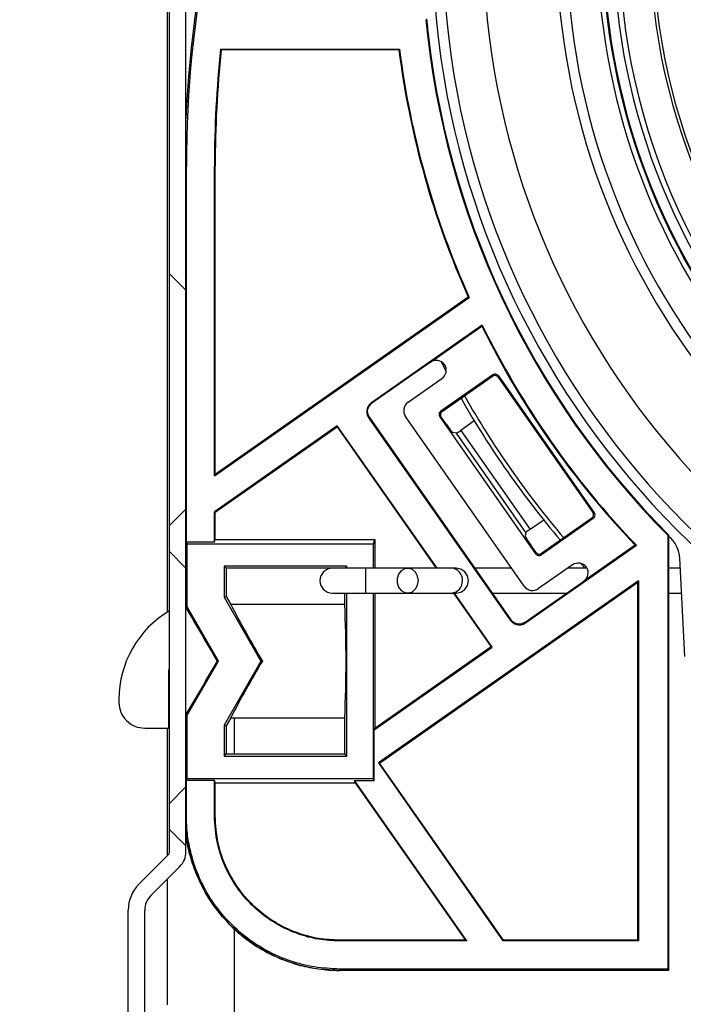
# Model space of a CAD drawing. Extents: x 30 to 602, y 34 to 1098.
# Drawn here: x 157 to 189, y 679 to 726 of the extents above; entities that cross this region are included whole.
import ezdxf

# ---------------------------------------------------------------- set-up
doc = ezdxf.new("R2010")
doc.units = 0
doc.header["$LTSCALE"] = 3
doc.layers.get('0').update_dxf_attribs({"linetype": 'CONTINUOUS'})
doc.styles.add('SLDTEXTSTYLE0', font='TXT', dxfattribs={"width": 0.75})
doc.dimstyles.new('SLDDIMSTYLE0', dxfattribs={"dimtxt": 7.9375, "dimasz": 9, "dimexe": 0, "dimexo": 0.0625, "dimgap": 1.984375, "dimtad": 1, "dimrnd": 1e-09, "dimzin": 12, "dimtxsty": 'SLDTEXTSTYLE0', "dimsah": 1, "dimcen": 0.09, "dimazin": 3, "dimtfac": 1, "dimtofl": 0, "dimtmove": 0, "dimatfit": 3, "dimtolj": 1, "dimtzin": 12})

# ---------------------------------------------------------------- blocks, each defined once
blk = doc.blocks.new('_D')
at = {"color": 7, "linetype": 'CONTINUOUS'}
for p, q in [((128.277, 796.595), (67.496, 796.595)), ((70.496, 796.595), (70.496, 581.595)), ((279.777, 581.595), (67.496, 581.595))]:
    blk.add_line(p, q, dxfattribs=at)
for points in [[(70.496, 796.595), (68.996, 787.595), (71.996, 787.595)], [(70.496, 581.595), (71.996, 590.595), (68.996, 590.595)]]:
    blk.add_solid(points, dxfattribs=at)
at = {"color": 7, "linetype": 'CONTINUOUS', "insert": (60.264, 619.693), "char_height": 7.9375, "attachment_point": 1, "rotation": 90, "style": 'SLDTEXTSTYLE0'}
blk.add_mtext('H = Hauteur du lambrequin', dxfattribs=at)
blk = doc.blocks.new('_D_5')
at = {"color": 7, "linetype": 'CONTINUOUS'}
for p, q in [((170.425, 776.595), (46.188, 776.595)), ((49.188, 178.678), (49.188, 776.595)), ((194.777, 178.678), (46.188, 178.678))]:
    blk.add_line(p, q, dxfattribs=at)
for points in [[(49.188, 776.595), (47.688, 767.595), (50.688, 767.595)], [(49.188, 178.678), (50.688, 187.678), (47.688, 187.678)]]:
    blk.add_solid(points, dxfattribs=at)
at = {"color": 7, "linetype": 'CONTINUOUS', "insert": (38.956, 395.072), "char_height": 7.9375, "attachment_point": 1, "rotation": 90, "style": 'SLDTEXTSTYLE0'}
blk.add_mtext('HCC = Hauteur Caisson Compris', dxfattribs=at)
blk = doc.blocks.new('_D_6')
at = {"color": 7, "linetype": 'CONTINUOUS'}
for p, q in [((170.425, 776.595), (101.918, 776.595)), ((104.918, 581.595), (104.918, 776.595)), ((279.777, 581.595), (101.918, 581.595))]:
    blk.add_line(p, q, dxfattribs=at)
for points in [[(104.918, 776.595), (103.418, 767.595), (106.418, 767.595)], [(104.918, 581.595), (106.418, 590.595), (103.418, 590.595)]]:
    blk.add_solid(points, dxfattribs=at)
at = {"color": 7, "linetype": 'CONTINUOUS', "insert": (94.686, 604.578), "char_height": 7.9375, "attachment_point": 1, "rotation": 90, "style": 'SLDTEXTSTYLE0'}
blk.add_mtext('HE = Hauteur Encombrement', dxfattribs=at)
blk = doc.blocks.new('SW_HATCH_0')
at = {"color": 0, "linetype": 'CONTINUOUS'}
for p, q in [((-105.489, -54.466), (-106.289, -53.666)), ((-105.489, -65.078), (-106.289, -65.878)), ((-105.489, -67.936), (-106.289, -67.136)), ((-105.489, -78.548), (-106.289, -79.348)), ((-105.489, -81.406), (-106.289, -80.606))]:
    blk.add_line(p, q, dxfattribs=at)

msp = doc.modelspace()

# ---------------------------------------------------------------- linework, layer by layer
at = {"color": 7, "linetype": 'CONTINUOUS'}
for p, q in [((164.524504, 685.894751), (164.524504, 767.594718)), ((165.324502, 685.894751), (165.324502, 767.594718)), ((164.424502, 697.529041), (164.424502, 763.194763)), ((167.007991, 724.816942), (175.682866, 724.816942)), ((167.007991, 724.816942), (167.039387, 724.782073)), ((175.65211, 724.782073), (167.039387, 724.782073)), ((175.682866, 724.816942), (175.65211, 724.782073)), ((165.346735, 700.937533), (165.346735, 719.147169)), ((166.707091, 704.13258), (166.707091, 719.147169)), ((166.707091, 719.147169), (166.742005, 719.147169)), ((166.742005, 704.199636), (166.742005, 719.147169)), ((166.707091, 704.13258), (179.062181, 712.783718)), ((179.018535, 712.795758), (166.742005, 704.199636)), ((179.018535, 712.795758), (179.062181, 712.783718)), ((179.694362, 711.437785), (174.324014, 707.677447)), ((177.182608, 709.636414), (179.681026, 711.38587)), ((179.694362, 711.437785), (179.681026, 711.38587)), ((177.182608, 709.636414), (174.344041, 707.648837)), ((177.946829, 709.205234), (177.707769, 709.666335)), ((180.202298, 709.028089), (177.684643, 707.265222)), ((180.189424, 708.955133), (180.202298, 709.028089)), ((180.480458, 708.979034), (180.467584, 708.906078)), ((180.480458, 708.979034), (185.129278, 702.339851)), ((176.097729, 707.698607), (177.736156, 708.845877)), ((177.757644, 707.252347), (180.189424, 708.955133)), ((180.467584, 708.906078), (185.056292, 702.352726)), ((174.209141, 707.507932), (174.344041, 707.648837)), ((174.324014, 707.677447), (174.344041, 707.648837)), ((174.13845, 707.326138), (174.209141, 707.507932)), ((174.142711, 707.131171), (174.13845, 707.326138)), ((174.22127, 706.952595), (174.142711, 707.131171)), ((177.684643, 707.265222), (177.757644, 707.252347)), ((174.192675, 706.932568), (174.22127, 706.952595)), ((174.192675, 706.932568), (181.055658, 697.13124)), ((174.22127, 706.952595), (181.084253, 697.151267)), ((181.73083, 698.78211), (175.974958, 707.002365)), ((177.635603, 706.987047), (182.284423, 700.347864)), ((177.708589, 706.974172), (177.635603, 706.987047)), ((177.956142, 706.620657), (177.708589, 706.974172)), ((179.308348, 706.798279), (178.658836, 706.329786)), ((172.665753, 706.558907), (166.707091, 702.386641)), ((166.742005, 702.368462), (172.657185, 706.510329)), ((172.665753, 706.558907), (172.657185, 706.510329)), ((172.657185, 706.510329), (177.462824, 699.647152)), ((177.505441, 699.647152), (172.665753, 706.558907)), ((178.447329, 706.193351), (178.262882, 706.225895)), ((181.816198, 701.382124), (178.447329, 706.193351)), ((178.658836, 706.329786), (182.016723, 701.534175)), ((166.742005, 704.199636), (166.707091, 704.13258)), ((166.707091, 700.937533), (166.707091, 702.386641)), ((166.707091, 702.386641), (166.742005, 702.368462)), ((166.742005, 701.042318), (166.742005, 702.368462)), ((185.056292, 702.352726), (185.129278, 702.339851)), ((182.67914, 701.98431), (182.016723, 701.534175)), ((185.080223, 702.061677), (182.562583, 700.29881)), ((185.007237, 702.074551), (182.575457, 700.371825)), ((185.080223, 702.061677), (185.007237, 702.074551)), ((181.816198, 701.382124), (181.783684, 701.197648)), ((165.381648, 700.832688), (165.346735, 700.937533)), ((165.346735, 700.937533), (166.707091, 700.937533)), ((166.707091, 700.937533), (166.742005, 701.042318)), ((166.742005, 701.042318), (174.492009, 701.042318)), ((174.422183, 700.832688), (174.492009, 701.042318)), ((174.492009, 701.042318), (174.492009, 699.647152)), ((188.707091, 701.234424), (188.742005, 701.248848)), ((188.707091, 680.216991), (188.707091, 701.234424)), ((188.742005, 680.182063), (188.742005, 701.248848)), ((165.381648, 697.773301), (165.381648, 700.832688)), ((165.381648, 700.832688), (174.422183, 700.832688)), ((174.422183, 699.647152), (174.422183, 700.832688)), ((181.800537, 696.999871), (187.170886, 700.760209)), ((182.297297, 700.42088), (182.049729, 700.774395)), ((182.284423, 700.347864), (182.297297, 700.42088)), ((182.575457, 700.371825), (182.562583, 700.29881)), ((187.117495, 700.765454), (184.619077, 699.016058)), ((187.117495, 700.765454), (187.170886, 700.760209)), ((189.526134, 695.377433), (189.276912, 700.13287)), ((173.131653, 699.751877), (167.172187, 699.751877)), ((167.172187, 699.751877), (167.172187, 698.253059)), ((167.172187, 699.751877), (167.276912, 699.647152)), ((167.276912, 699.647152), (167.276912, 698.281133)), ((172.426917, 699.647152), (167.276912, 699.647152)), ((174.026914, 699.647152), (172.426917, 699.647152)), ((173.131653, 699.751877), (173.026912, 699.647152)), ((173.131653, 699.647152), (173.131653, 699.751877)), ((176.07636, 699.647152), (174.026914, 699.647152)), ((178.212561, 699.647152), (176.07636, 699.647152)), ((181.125142, 699.647152), (179.3366, 699.647152)), ((184.065514, 699.806594), (182.427086, 698.659384)), ((184.780471, 699.647152), (183.837794, 699.647152)), ((184.685655, 699.651742), (184.475251, 699.881637)), ((189.302363, 699.647152), (188.742005, 699.647152)), ((187.276923, 699.04592), (174.656399, 690.208935)), ((174.705022, 690.200352), (187.242009, 698.978865)), ((181.78051, 697.028482), (184.619077, 699.016058)), ((187.276923, 699.04592), (187.242009, 698.978865)), ((187.242009, 681.612217), (187.242009, 698.978865)), ((187.276923, 699.04592), (187.276923, 681.577348)), ((167.172187, 698.253059), (167.276912, 698.281133)), ((167.172187, 698.253059), (168.965377, 695.14712)), ((167.276912, 698.281133), (167.498596, 697.89716)), ((172.426917, 698.447132), (174.026914, 698.447132)), ((173.026912, 697.89716), (173.026912, 698.447132)), ((173.131653, 690.542423), (173.131653, 698.447132)), ((174.026914, 698.447132), (176.07636, 698.447132)), ((174.422183, 689.461612), (174.422183, 698.447132)), ((174.492009, 698.447132), (174.492009, 691.882395)), ((176.07636, 698.447132), (178.212561, 698.447132)), ((178.212561, 698.447132), (178.426914, 698.447132)), ((178.303071, 698.447132), (180.133693, 695.832753)), ((180.182316, 695.82417), (178.345688, 698.447132)), ((180.176847, 698.447132), (183.806591, 698.447132)), ((188.742005, 698.447132), (189.365261, 698.447132)), ((165.324502, 697.757983), (165.381648, 697.773301)), ((166.897841, 695.14712), (165.381648, 697.773301)), ((173.026912, 697.89716), (167.498596, 697.89716)), ((181.055658, 697.13124), (181.084253, 697.151267)), ((181.225159, 697.016322), (181.084253, 697.151267)), ((181.406953, 696.945631), (181.225159, 697.016322)), ((181.601964, 696.949923), (181.406953, 696.945631)), ((181.78051, 697.028482), (181.601964, 696.949923)), ((181.800537, 696.999871), (181.78051, 697.028482)), ((174.457096, 691.81534), (180.182316, 695.82417)), ((180.133693, 695.832753), (174.492009, 691.882395)), ((180.182316, 695.82417), (180.133693, 695.832753)), ((165.381648, 692.520999), (166.897841, 695.14712)), ((166.897841, 695.14712), (166.849994, 695.14712)), ((168.965377, 695.14712), (167.172187, 692.041242)), ((168.965377, 695.14712), (169.030883, 695.14712)), ((164.476909, 694.647157), (164.476909, 691.897177)), ((162.076913, 693.290555), (162.076913, 693.147146)), ((165.381648, 692.520999), (165.324502, 692.536318)), ((165.381648, 689.461612), (165.381648, 692.520999)), ((167.498596, 692.397141), (167.276912, 692.013168)), ((167.498596, 692.397141), (173.026912, 692.397141)), ((167.676919, 690.647149), (167.676919, 692.397141)), ((173.026912, 690.647149), (173.026912, 692.397141)), ((163.326912, 691.897177), (164.476909, 691.897177)), ((164.424502, 685.711884), (164.424502, 691.897177)), ((167.172187, 692.041242), (167.172187, 690.542423)), ((167.172187, 692.041242), (167.276912, 692.013168)), ((167.276912, 692.013168), (167.276912, 690.647149)), ((174.457096, 691.81534), (174.492009, 691.882395)), ((174.457096, 689.356768), (174.457096, 691.81534)), ((167.172187, 690.542423), (167.276912, 690.647149)), ((167.172187, 690.542423), (173.131653, 690.542423)), ((167.276912, 690.647149), (173.026912, 690.647149)), ((173.131653, 690.542423), (173.026912, 690.647149)), ((174.656399, 690.208935), (180.700325, 681.577348)), ((174.656399, 690.208935), (174.705022, 690.200352)), ((180.718504, 681.612217), (174.705022, 690.200352)), ((165.346735, 689.356768), (165.381648, 689.461612)), ((165.381648, 689.461612), (174.422183, 689.461612)), ((174.457096, 689.356768), (174.422183, 689.461612)), ((165.346735, 687.645995), (165.346735, 689.356768)), ((166.707091, 689.356768), (165.346735, 689.356768)), ((166.742005, 689.251983), (166.707091, 689.356768)), ((166.707091, 687.645995), (166.707091, 689.356768)), ((166.742005, 689.251983), (173.537948, 689.251983)), ((166.742005, 687.645995), (166.742005, 689.251983)), ((173.507162, 689.356768), (174.457096, 689.356768)), ((173.537948, 689.251983), (173.507162, 689.356768)), ((178.954401, 681.577348), (173.507162, 689.356768)), ((173.537948, 689.251983), (178.88733, 681.612217)), ((166.707091, 687.645995), (166.742005, 687.645995)), ((163.051717, 684.339129), (164.465927, 685.753309)), ((163.617395, 683.773422), (165.03162, 685.187661)), ((164.424502, 678.480529), (164.424502, 684.580528)), ((162.524514, 675.480508), (162.524514, 683.066332)), ((163.324513, 675.480508), (163.324513, 683.066332)), ((167.676919, 674.147152), (167.676919, 682.175898)), ((172.775768, 681.577348), (172.775768, 681.612217)), ((178.88733, 681.612217), (172.775768, 681.612217)), ((178.954401, 681.577348), (172.775768, 681.577348)), ((178.88733, 681.612217), (178.954401, 681.577348)), ((180.700325, 681.577348), (180.718504, 681.612217)), ((187.276923, 681.577348), (180.700325, 681.577348)), ((187.242009, 681.612217), (180.718504, 681.612217)), ((187.276923, 681.577348), (187.242009, 681.612217)), ((172.775768, 680.216991), (172.775768, 680.147135)), ((188.707091, 680.216991), (172.775768, 680.216991)), ((188.707091, 680.147135), (172.775768, 680.147135)), ((188.707091, 680.216991), (188.742005, 680.182063)), ((188.742005, 680.182063), (188.707091, 680.147135))]:
    msp.add_line(p, q, dxfattribs=at)
at = {"color": 8, "linetype": 'CONTINUOUS'}
for p, q in [((165.346735, 719.147169), (165.324502, 719.147169)), ((174.026914, 699.647152), (174.026914, 698.447132)), ((165.346735, 687.645995), (165.324502, 687.645995))]:
    msp.add_line(p, q, dxfattribs=at)
at = {"color": 7, "linetype": 'CONTINUOUS', "flags": 128}
for points in [[(176.560887, 698.83039), (176.595979, 699.047172), (176.560887, 699.263894), (176.460363, 699.451351), (176.307969, 699.584269), (176.124298, 699.644589), (175.934159, 699.624264), (175.763227, 699.525976), (175.634571, 699.363017), (175.565593, 699.157381), (175.565593, 698.936903), (175.634571, 698.731267), (175.763227, 698.568367), (175.934159, 698.470079), (176.124298, 698.449695), (176.307969, 698.510074), (176.460363, 698.642933), (176.560887, 698.83039)], [(178.426914, 698.447132), (178.656526, 698.492848), (178.85118, 698.622906), (178.981238, 698.817515), (179.02691, 699.047172), (178.981238, 699.276769), (178.85118, 699.471437), (178.656526, 699.601495), (178.426914, 699.647152), (178.423487, 699.647152), (178.413235, 699.647152), (178.396173, 699.647152), (178.372391, 699.647152), (178.342008, 699.647152), (178.305127, 699.647152), (178.261914, 699.647152), (178.212561, 699.647152)]]:
    msp.add_lwpolyline(points, dxfattribs=at)
at = {"color": 7, "linetype": 'CONTINUOUS'}
for centre, radius, start, end in [((220.276897, 719.147158), 54.930162, 89.999981, 179.9999879), ((217.776924, 730.147154), 32.250003, 64.6189017, 333.8370955), ((217.776897, 730.147094), 32.209881, 342.1836548, 329.9560328), ((217.776927, 730.147176), 31.709907, 342.1834428, 329.9559044), ((220.277122, 719.14706), 55.000215, 132.0503093, 177.6162173), ((217.776974, 730.147161), 31.444108, 168.4268095, 216.8109318), ((217.776939, 730.147143), 29.944129, 168.4268096, 216.8109665), ((217.776794, 730.147149), 29.799888, 168.7441853, 216.4935778), ((217.776916, 730.147142), 32.500002, 180.352537, 333.8431311), ((217.777015, 730.147221), 40.500101, 183.1140037, 261.9781838), ((217.776952, 730.147189), 40.000033, 183.1139365, 261.9782505), ((217.776904, 730.147136), 38.034893, 183.3151167, 261.9783115), ((217.776911, 730.147122), 33.999999, 183.6560885, 333.8773884), ((217.776838, 730.147095), 40.999911, 185.4582659, 224.8447854), ((217.776748, 730.147082), 40.964915, 185.413852, 224.8649925), ((220.277732, 719.147005), 53.57064, 173.9244139, 179.9998247), ((220.27924, 719.147037), 53.537235, 173.9581689, 179.9998583), ((217.776083, 730.146936), 42.46423, 187.2580529, 204.117353), ((217.776599, 730.14709), 42.429859, 187.21671, 204.1561793), ((217.777287, 730.147333), 42.465488, 206.2191016, 223.7807131), ((217.778686, 730.148382), 42.432325, 206.1646064, 223.8354243), ((177.469375, 709.22694), 0.499904, 36.9949296, 125.0047335), ((177.449415, 709.255399), 0.499929, 304.9991321, 33.0101412), ((180.304002, 708.791673), 0.199618, 34.9680068, 125.0289911), ((180.316878, 708.864634), 0.199614, 34.9670007, 125.0299972), ((176.38441, 707.28911), 0.499874, 124.9951882, 215.0041027), ((217.775317, 730.145919), 44.997987, 209.6444787, 220.3552831), ((177.799101, 707.101634), 0.199654, 124.9793783, 215.0246228), ((177.872077, 707.088755), 0.199643, 124.9728538, 215.025194), ((180.236378, 708.075909), 2.705039, 212.5461059, 223.1502388), ((177.793102, 707.439721), 1.40764, 297.6952465, 307.9537457), ((184.892775, 702.238149), 0.199664, 304.9788201, 35.0192276), ((184.965761, 702.225274), 0.199664, 304.9788201, 35.0192276), ((182.768898, 700.333958), 1.416435, 122.0753307, 132.2683581), ((184.194783, 702.417959), 2.702325, 206.8450075, 217.459748), ((187.815006, 700.056168), 1.463917, 3.0034111, 50.7110178), ((182.460876, 700.535272), 0.199609, 214.9655104, 305.0314875), ((182.448004, 700.462269), 0.199618, 214.9680068, 305.0289911), ((184.352271, 699.39717), 0.499858, 36.9832606, 125.007075), ((172.426925, 699.047142), 0.60001, 90.0007901, 269.9992099), ((184.332401, 699.425544), 0.499861, 304.9953776, 33.0120201), ((182.140319, 699.068862), 0.499908, 215.0023235, 305.0045223), ((167.077157, 693.290436), 5.000244, 120.6975272, 179.9986341), ((-10.746439, 592.790672), 204.981305, 29.95669389, 30.80224661), ((212.786877, 721.329302), 50.991113, 207.3570316, 210.8949473), ((113.042365, 695.14715), 60.047551, 357.37509601, 2.62490399), ((-7.042873, 795.334831), 200.689577, 329.18814858, 330.05176903), ((212.739079, 668.991064), 50.936684, 149.1026632, 152.644302), ((164.727286, 694.647044), 0.250376, 144.0870299, 179.9741215), ((163.326879, 693.147143), 1.249966, 179.9998723, 270.0014938), ((164.32449, 685.894734), 0.200013, 315.0024269, 0.0049424), ((164.324766, 685.894648), 0.999736, 314.994615, 0.005925), ((164.324734, 683.066251), 1.80022, 135.003114, 179.9974192), ((164.324526, 683.066321), 1.000013, 135.0011855, 179.9993545)]:
    msp.add_arc(centre, radius, start, end, dxfattribs=at)
at = {"color": 8, "linetype": 'CONTINUOUS'}
for centre, radius, start, end in [((217.776919, 730.147142), 34.491269, 183.6560643, 333.8879332), ((217.778436, 730.148098), 44.801777, 209.6209556, 220.3788062), ((178.180551, 699.094443), 0.553635, 355.1019034, 86.6854602), ((178.173097, 699.0063), 0.56056, 274.0370391, 4.1812306)]:
    msp.add_arc(centre, radius, start, end, dxfattribs=at)
at = {"color": 7, "linetype": 'CONTINUOUS'}
for points, knots in [([(174.324014, 707.677447), (174.278189, 707.63815), (174.186541, 707.559556), (174.108118, 707.392236), (174.086791, 707.211814), (174.120494, 707.051775), (174.172125, 706.966507), (174.192675, 706.932568)], [0, 0, 0, 0, 0.214521079, 0.429038116, 0.643717552, 0.858189717, 1, 1, 1, 1]), ([(184.751563, 699.697876), (184.750043, 699.696823), (184.736169, 699.68722), (184.715529, 699.672591), (184.695026, 699.658343), (184.686897, 699.652616), (184.685655, 699.651742)], [0, 0, 0, 0, 0.068951596, 0.629207187, 0.94337032, 1, 1, 1, 1]), ([(181.055658, 697.13124), (181.094947, 697.085398), (181.173523, 696.993718), (181.340866, 696.915286), (181.521294, 696.894045), (181.681342, 696.927676), (181.766604, 696.979318), (181.800537, 696.999871)], [0, 0, 0, 0, 0.214540305, 0.429067077, 0.643734004, 0.858209502, 1, 1, 1, 1]), ([(172.775768, 680.216991), (172.368493, 680.236832), (171.553917, 680.276515), (170.353669, 680.588232), (169.211159, 681.088726), (168.158745, 681.780283), (167.240634, 682.640306), (166.477786, 683.639249), (165.895911, 684.753299), (165.550294, 685.821146), (165.375629, 686.793475), (165.356366, 687.361831), (165.346735, 687.645995)], [0, 0, 0, 0, 0.104720463, 0.209447864, 0.316992937, 0.424548666, 0.531905967, 0.639267576, 0.746532371, 0.853796553, 0.92690166, 1, 1, 1, 1]), ([(172.775768, 681.577348), (172.434693, 681.594387), (171.752524, 681.628464), (170.757636, 681.893613), (169.821158, 682.312925), (168.966856, 682.884011), (168.222893, 683.591913), (167.605103, 684.412771), (167.140264, 685.326676), (166.785366, 686.407255), (166.735447, 687.19726), (166.707091, 687.645995)], [0, 0, 0, 0, 0.1073765665, 0.2147592346, 0.3221446351, 0.4295420163, 0.5369292971, 0.6443257775, 0.7516198346, 0.8589158916, 1, 1, 1, 1]), ([(172.775768, 681.612217), (172.436675, 681.629169), (171.758472, 681.663074), (170.769359, 681.926654), (169.838353, 682.34355), (168.988929, 682.911206), (168.24926, 683.615032), (167.634993, 684.431155), (167.17281, 685.33978), (166.819852, 686.414197), (166.770207, 687.199742), (166.742005, 687.645995)], [0, 0, 0, 0, 0.107370767, 0.214746947, 0.322125094, 0.429512425, 0.536901909, 0.644299764, 0.751593595, 0.85888495, 1, 1, 1, 1]), ([(165.847682, 684.776151), (165.738663, 685.074205), (165.517344, 685.679286), (165.353182, 686.412398), (165.329972, 686.839742), (165.324502, 686.940455)], [0, 0, 0, 0, 0.425944152, 0.864711, 1, 1, 1, 1]), ([(165.847682, 684.776151), (165.953053, 684.543733), (166.206388, 683.984946), (166.735155, 683.151492), (167.22509, 682.61501), (167.473145, 682.343387)], [0, 0, 0, 0, 0.26012382, 0.625398395, 1, 1, 1, 1]), ([(167.473145, 682.343387), (167.144378, 682.70631), (166.482528, 683.436921), (166.060215, 684.327804), (165.847682, 684.776151)], [0, 0, 0, 0, 0.496738883, 1, 1, 1, 1]), ([(167.473145, 682.343387), (167.488039, 682.328583), (167.772888, 682.045433), (168.383285, 681.536253), (169.203477, 681.028868), (169.733157, 680.794384), (169.905909, 680.717909)], [0, 0, 0, 0, 0.021414085, 0.409560658, 0.807432169, 1, 1, 1, 1]), ([(169.905909, 680.717909), (169.457568, 680.930443), (168.566685, 681.352762), (167.836073, 682.014615), (167.473145, 682.343387)], [0, 0, 0, 0, 0.503255307, 1, 1, 1, 1]), ([(169.905909, 680.717909), (170.188196, 680.612895), (170.75703, 680.401283), (171.513027, 680.247016), (172.139677, 680.171872), (172.514202, 680.150357), (172.726696, 680.147739), (172.775768, 680.147135)], [0, 0, 0, 0, 0.306664831, 0.617955911, 0.783367804, 0.949972703, 1, 1, 1, 1]), ([(172.775768, 680.147135), (172.439168, 680.160686), (171.775519, 680.187403), (170.808718, 680.383778), (170.203859, 680.607637), (169.905909, 680.717909)], [0, 0, 0, 0, 0.343066919, 0.676399388, 1, 1, 1, 1])]:
    msp.add_open_spline(points, degree=3, knots=knots, dxfattribs=at)
at = {"color": 8, "linetype": 'CONTINUOUS'}
msp.add_open_spline([(165.324502, 686.849856), (165.348355, 686.661528), (165.405001, 686.214284), (165.569777, 685.515834), (165.754645, 685.023782), (165.847682, 684.776151)], degree=3, knots=[0, 0, 0, 0, 0.265413771, 0.630310772, 1, 1, 1, 1], dxfattribs=at)

# ---------------------------------------------------------------- block references
at = {"color": 7, "linetype": 'CONTINUOUS'}
msp.add_blockref('SW_HATCH_0', (270.813354, 767.594718), dxfattribs=at)

# ---------------------------------------------------------------- dimensions: what is measured, and where the dimension line sits
for base, p1, p2, text, picture, middle in [((70.495965, 581.594741), (131.276916, 796.594741), (282.776916, 581.594741), 'H = Hauteur du lambrequin', '_D', (70.495965, 689.094741)), ((49.187768, 776.594741), (197.776916, 178.678066), (173.424508, 776.594741), 'HCC = Hauteur Caisson Compris', '_D_5', (49.187768, 477.636404)), ((104.917601, 776.594741), (282.776916, 581.594741), (173.424508, 776.594741), 'HE = Hauteur Encombrement', '_D_6', (104.917601, 679.094741))]:
    dim = msp.add_linear_dim(base=base, p1=p1, p2=p2, angle=90, text=text, dimstyle='SLDDIMSTYLE0', dxfattribs=at)
    dim.commit()
    dim.dimension.update_dxf_attribs({"geometry": picture, "text_midpoint": middle, "dimtype": 160})

doc.saveas('drawing.dxf')
